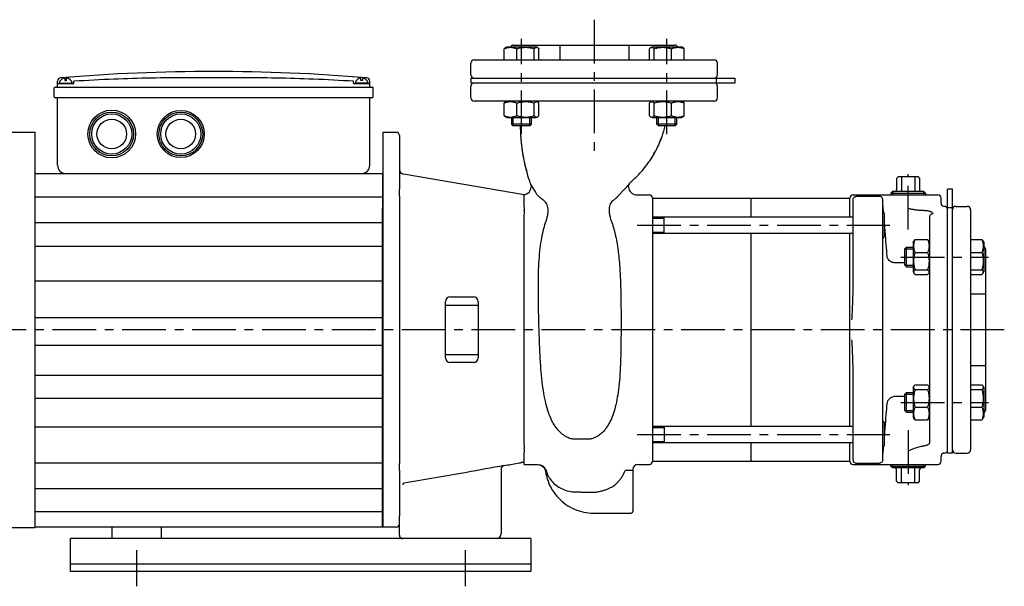
# Model space of a CAD drawing. Extents: x 446 to 1406, y -1075 to -730.
# Drawn here: x 807 to 1406, y -1075 to -730 of the extents above; entities that cross this region are included whole.
import ezdxf

# ---------------------------------------------------------------- set-up
doc = ezdxf.new("R2010")
doc.units = 0
doc.header["$LTSCALE"] = 4.25
doc.header["$MEASUREMENT"] = 0
doc.linetypes.add('CENTER', pattern=[2, 1.25, -0.25, 0.25, -0.25])
for name, color, linetype in [('Osy', 1, 'CENTER'), ('Silná', 7, 'CONTINUOUS'), ('Tenká', 4, 'CONTINUOUS')]:
    doc.layers.add(name, color=color, linetype=linetype)

msp = doc.modelspace()

# ---------------------------------------------------------------- linework, layer by layer
at = {"layer": 'Osy', "ltscale": 5}
for p, q in [((1156.54, -730.07), (1156.54, -810.07)), ((1112.34, -799.69), (1112.34, -741.66)), ((1200.73, -799.69), (1200.73, -741.66)), ((1347.54, -857.57), (1347.54, -824.07)), ((1182.76, -854.94), (1336.37, -854.94)), ((1343.1, -874.38), (1396.37, -874.38)), ((1406.04, -918.57), (726.04, -918.57)), ((1343.1, -962.77), (1396.37, -962.77)), ((1182.76, -982.21), (1336.37, -982.21)), ((1347.54, -979.57), (1347.54, -1013.07)), ((878.04, -1052.57), (878.04, -1074.57)), ((1078.04, -1052.57), (1078.04, -1074.57))]:
    msp.add_line(p, q, dxfattribs=at)
at = {"layer": 'Silná'}
for p, q in [((1101.75, -754.57), (1101.75, -747.71)), ((1102.49, -747.07), (1103.34, -746.57)), ((1103.34, -746.57), (1121.34, -746.57)), ((1107.54, -745.57), (1205.54, -745.57)), ((1109.51, -754.57), (1109.51, -747.71)), ((1120.1, -754.57), (1120.1, -747.71)), ((1122.2, -747.07), (1121.34, -746.57)), ((1122.94, -754.57), (1122.94, -747.71)), ((1135.54, -745.57), (1135.54, -754.57)), ((1177.54, -745.57), (1177.54, -754.57)), ((1190.14, -754.57), (1190.14, -747.71)), ((1190.88, -747.07), (1191.73, -746.57)), ((1191.73, -746.57), (1209.73, -746.57)), ((1192.98, -754.57), (1192.98, -747.71)), ((1203.57, -754.57), (1203.57, -747.71)), ((1210.59, -747.07), (1209.73, -746.57)), ((1211.33, -754.57), (1211.33, -747.71)), ((1083.54, -754.57), (1229.54, -754.57)), ((1081.54, -763.57), (1081.54, -756.57)), ((1231.54, -763.57), (1231.54, -756.57)), ((834.52, -765.6), (834.52, -767.07)), ((835.52, -767.07), (835.52, -765.6)), ((941.5, -765.36), (908.58, -765.36)), ((1014.56, -767.07), (1014.56, -765.6)), ((1015.56, -765.6), (1015.56, -767.07)), ((1081.54, -765.57), (1242.04, -765.57)), ((1081.54, -765.57), (1081.54, -768.57)), ((1230.72, -765.57), (1230.72, -768.57)), ((1242.04, -765.57), (1242.04, -768.57)), ((828.04, -777.07), (828.04, -771.57)), ((828.54, -771.07), (1021.54, -771.07)), ((830.04, -770.57), (830.04, -767.41)), ((839.54, -769.07), (830.04, -769.07)), ((831.02, -768.57), (839.02, -768.57)), ((831.02, -768.57), (831.02, -769.07)), ((834.52, -767.07), (835.52, -767.07)), ((839.02, -769.07), (839.02, -768.57)), ((840.04, -768.57), (840.04, -767.53)), ((1010.04, -768.57), (1010.04, -767.53)), ((1020.02, -769.07), (1010.54, -769.07)), ((1019.06, -768.57), (1011.06, -768.57)), ((1011.06, -769.07), (1011.06, -768.57)), ((1015.56, -767.07), (1014.56, -767.07)), ((1019.06, -768.57), (1019.06, -769.07)), ((1020.04, -770.57), (1020.04, -767.41)), ((1022.04, -777.07), (1022.04, -771.57)), ((1242.04, -768.57), (1081.54, -768.57)), ((1081.54, -777.57), (1081.54, -770.57)), ((1231.54, -777.57), (1231.54, -770.57)), ((1021.54, -777.57), (828.54, -777.57)), ((830.04, -818.57), (830.04, -777.57)), ((1020.04, -818.57), (1020.04, -777.57)), ((1229.54, -779.57), (1083.54, -779.57)), ((1101.75, -788.44), (1101.75, -780.71)), ((1102.49, -780.07), (1103.34, -779.57)), ((1109.51, -788.44), (1109.51, -780.71)), ((1120.1, -788.44), (1120.1, -780.71)), ((1122.19, -780.07), (1121.34, -779.57)), ((1122.94, -788.44), (1122.94, -780.71)), ((1190.14, -788.44), (1190.14, -780.71)), ((1190.88, -780.07), (1191.73, -779.57)), ((1192.98, -788.44), (1192.98, -780.71)), ((1203.57, -788.44), (1203.57, -780.71)), ((1210.58, -780.07), (1209.73, -779.57)), ((1211.33, -788.44), (1211.33, -780.71)), ((1103.34, -789.57), (1102.49, -789.08)), ((1103.34, -789.57), (1121.34, -789.57)), ((1106.34, -793.57), (1106.34, -789.57)), ((1118.34, -793.57), (1118.34, -789.57)), ((1121.34, -789.57), (1122.19, -789.08)), ((1191.73, -789.57), (1190.88, -789.08)), ((1191.73, -789.57), (1209.73, -789.57)), ((1194.73, -793.57), (1194.73, -789.57)), ((1206.73, -793.57), (1206.73, -789.57)), ((1209.73, -789.57), (1210.58, -789.08)), ((1107.34, -794.57), (1106.34, -793.57)), ((1118.34, -793.57), (1106.34, -793.57)), ((1117.34, -794.57), (1107.34, -794.57)), ((1117.34, -794.57), (1118.34, -793.57)), ((1195.73, -794.57), (1194.73, -793.57)), ((1206.53, -793.57), (1194.73, -793.57)), ((1205.73, -794.57), (1195.73, -794.57)), ((1205.73, -794.57), (1206.73, -793.57)), ((1206.73, -793.57), (1206.53, -793.57)), ((751.54, -798.37), (816.54, -798.37)), ((816.54, -1038.77), (816.54, -798.37)), ((1028.04, -798.57), (1028.04, -1038.57)), ((1036.04, -798.57), (1028.04, -798.57)), ((1038.04, -800.58), (1038.04, -833.12)), ((1188.34, -818.64), (1188.34, -818.64)), ((816.54, -823.57), (1015.04, -823.57)), ((1015.04, -823.57), (1027.79, -823.57)), ((1027.79, -823.57), (1027.79, -843.86)), ((1027.79, -823.82), (1028.04, -823.82)), ((1114.04, -836.57), (1040.53, -824)), ((1341.54, -825.57), (1340.54, -826.57)), ((1340.54, -826.57), (1340.54, -833.57)), ((1353.54, -825.57), (1341.54, -825.57)), ((1343.54, -825.57), (1343.54, -834.57)), ((1351.54, -825.57), (1351.54, -834.57)), ((1353.54, -825.57), (1354.54, -826.57)), ((1354.54, -826.57), (1354.54, -833.57)), ((1117.1, -828.05), (1117.1, -828.05)), ((1117.93, -830.52), (1120.65, -834.65)), ((1117.93, -830.52), (1117.93, -830.52)), ((1118.21, -832.16), (1118.21, -832.15)), ((1171.36, -836.95), (1177.81, -830.17)), ((816.65, -837.69), (1027.79, -837.69)), ((1038.04, -837.2), (1038.04, -999.95)), ((1114.04, -837.07), (1114.04, -836.57)), ((1114.04, -837.48), (1114.04, -837.07)), ((1114.04, -842.73), (1114.04, -837.48)), ((1182.36, -836.57), (1190.04, -836.57)), ((1192.04, -838.57), (1192.04, -859.94)), ((1192.54, -838.57), (1251.54, -838.57)), ((1252.54, -838.57), (1311.54, -838.57)), ((1312.04, -849.94), (1312.04, -838.57)), ((1314.04, -836.57), (1365.54, -836.57)), ((1316.04, -837.46), (1330.04, -837.46)), ((1338.06, -834.57), (1337.06, -835.57)), ((1337.06, -835.57), (1358.02, -835.57)), ((1337.06, -835.57), (1337.06, -836.57)), ((1357.02, -834.57), (1338.06, -834.57)), ((1357.02, -834.57), (1358.02, -835.57)), ((1358.02, -835.57), (1358.02, -836.57)), ((1367.54, -841.57), (1367.54, -838.57)), ((1374.54, -833.07), (1371.54, -833.07)), ((1371.54, -993.57), (1371.54, -833.08)), ((1374.54, -993.57), (1374.54, -833.08)), ((1027.79, -847.02), (1027.79, -844.56)), ((1252.04, -849.94), (1252.04, -839.07)), ((1314.04, -893.5), (1314.04, -839.45)), ((1332.04, -897.71), (1332.04, -839.4)), ((1374.54, -844.39), (1371.54, -844.39)), ((1376.54, -843.57), (1383.54, -843.57)), ((1027.79, -902.96), (1027.79, -847.1)), ((1192.04, -849.94), (1314.04, -849.94)), ((1199.04, -859.94), (1199.04, -849.94)), ((1333.04, -847.94), (1333.04, -861.93)), ((1360.54, -849.99), (1360.54, -987.16)), ((1385.54, -845.57), (1385.54, -991.57)), ((1027.79, -853.57), (816.65, -853.57)), ((1027.79, -851.86), (1028.04, -851.86)), ((1114.04, -984.84), (1114.04, -852.31)), ((1192.04, -859.94), (1314.04, -859.94)), ((1192.04, -859.94), (1192.04, -977.21)), ((1252.04, -977.21), (1252.04, -859.94)), ((1312.04, -977.21), (1312.04, -859.94)), ((1027.79, -868.07), (816.65, -868.07)), ((1345.54, -869.38), (1346.54, -868.38)), ((1346.54, -880.38), (1346.54, -868.38)), ((1346.54, -868.38), (1350.54, -868.38)), ((1350.54, -865.38), (1351.03, -864.53)), ((1350.54, -865.38), (1350.54, -883.38)), ((1351.68, -863.78), (1359.4, -863.78)), ((1360.05, -864.53), (1360.54, -865.38)), ((1385.54, -863.78), (1392.4, -863.78)), ((1393.05, -864.53), (1393.54, -865.38)), ((1393.54, -865.38), (1393.54, -883.38)), ((1345.54, -879.38), (1345.54, -869.38)), ((1351.68, -871.54), (1359.4, -871.54)), ((1385.54, -871.54), (1392.4, -871.54)), ((1394.54, -869.57), (1394.54, -967.57)), ((1345.54, -877.92), (1339.73, -877.92)), ((1345.54, -879.38), (1346.54, -880.38)), ((1346.54, -880.38), (1350.54, -880.38)), ((1350.54, -883.38), (1351.03, -884.23)), ((1351.68, -882.14), (1359.4, -882.14)), ((1351.68, -884.98), (1359.4, -884.98)), ((1360.05, -884.23), (1360.54, -883.38)), ((1385.54, -882.14), (1392.4, -882.14)), ((1385.54, -884.98), (1392.4, -884.98)), ((1393.05, -884.23), (1393.54, -883.38)), ((816.65, -888.79), (1027.79, -888.79)), ((1385.54, -896.75), (1394.54, -896.75)), ((1027.79, -993.29), (1027.79, -903.07)), ((1066.04, -935.57), (1066.04, -901.57)), ((1066.04, -903.57), (1086.04, -903.57)), ((1069.04, -898.57), (1083.04, -898.57)), ((1086.04, -901.57), (1086.04, -935.57)), ((816.65, -911.05), (1027.79, -911.05)), ((1027.79, -928.22), (816.65, -928.22)), ((1066.04, -933.57), (1086.04, -933.57)), ((1083.04, -938.57), (1069.04, -938.57)), ((1332.04, -997.7), (1332.04, -939.44)), ((1385.54, -940.4), (1394.54, -940.4)), ((1027.79, -946.41), (816.79, -946.41)), ((1314.04, -997.7), (1314.04, -943.65)), ((1351.68, -952.17), (1359.4, -952.17)), ((1385.54, -952.17), (1392.4, -952.17)), ((1345.54, -957.77), (1346.54, -956.77)), ((1345.54, -967.77), (1345.54, -957.77)), ((1346.54, -968.77), (1346.54, -956.77)), ((1346.54, -956.77), (1350.54, -956.77)), ((1350.54, -953.77), (1351.03, -952.92)), ((1350.54, -953.77), (1350.54, -971.77)), ((1351.68, -955.01), (1359.4, -955.01)), ((1360.05, -952.92), (1360.54, -953.77)), ((1385.54, -955.01), (1392.4, -955.01)), ((1393.05, -952.92), (1393.54, -953.77)), ((1393.54, -953.77), (1393.54, -971.77)), ((1027.79, -960.31), (816.65, -960.31)), ((1345.54, -959.23), (1339.73, -959.23)), ((1345.54, -967.77), (1346.54, -968.77)), ((1346.54, -968.77), (1350.54, -968.77)), ((1351.68, -965.61), (1359.4, -965.61)), ((1385.54, -965.61), (1392.4, -965.61)), ((1333.04, -975.21), (1333.04, -989.21)), ((1350.54, -971.77), (1351.03, -972.62)), ((1351.68, -973.36), (1359.4, -973.36)), ((1360.05, -972.62), (1360.54, -971.77)), ((1385.54, -973.36), (1392.4, -973.36)), ((1393.05, -972.62), (1393.54, -971.77)), ((816.65, -977.65), (1027.79, -977.65)), ((1192.04, -977.21), (1314.04, -977.21)), ((1192.04, -977.21), (1192.04, -998.57)), ((1199.04, -977.21), (1199.04, -987.21)), ((1027.79, -985.29), (1028.04, -985.29)), ((1192.04, -987.21), (1314.04, -987.21)), ((1252.04, -998.07), (1252.04, -987.21)), ((1312.04, -998.57), (1312.04, -987.21)), ((1027.79, -1038.57), (1027.79, -993.29)), ((1374.54, -993.57), (1371.54, -993.57)), ((1376.54, -993.57), (1383.54, -993.57)), ((816.65, -999.58), (1027.79, -999.58)), ((1114.04, -1000.57), (1114.04, -994.42)), ((1192.54, -998.57), (1251.54, -998.57)), ((1252.54, -998.57), (1311.54, -998.57)), ((1316.04, -999.69), (1330.04, -999.69)), ((1367.54, -998.57), (1367.54, -995.57)), ((1038.04, -1004.03), (1038.04, -1031.97)), ((1100.12, -1002.59), (1100.04, -1003)), ((1100.04, -1003), (1100.04, -1042.57)), ((1114.04, -1000.57), (1122.04, -1000.57)), ((1122.04, -1000.57), (1122.32, -1000.58)), ((1122.32, -1000.58), (1122.32, -1000.58)), ((1122.32, -1000.58), (1122.99, -1000.67)), ((1123.65, -1000.84), (1124.23, -1000.98)), ((1176.18, -1003.97), (1180.04, -1003.97)), ((1180.04, -1003.22), (1180.04, -1029.07)), ((1183.04, -1000.57), (1190.04, -1000.57)), ((1314.04, -1000.57), (1365.54, -1000.57)), ((1337.06, -1001.57), (1337.06, -1000.57)), ((1337.06, -1001.57), (1358.02, -1001.57)), ((1338.06, -1002.57), (1337.06, -1001.57)), ((1357.02, -1002.57), (1338.06, -1002.57)), ((1340.54, -1010.57), (1340.54, -1003.57)), ((1343.54, -1011.57), (1343.54, -1002.57)), ((1351.54, -1011.57), (1351.54, -1002.57)), ((1354.54, -1010.57), (1354.54, -1003.57)), ((1357.02, -1002.57), (1358.02, -1001.57)), ((1358.02, -1001.57), (1358.02, -1000.57)), ((1341.54, -1011.57), (1340.54, -1010.57)), ((1353.54, -1011.57), (1341.54, -1011.57)), ((1353.54, -1011.57), (1354.54, -1010.57)), ((816.65, -1015.07), (1027.79, -1015.07)), ((1027.79, -1029.36), (816.54, -1029.36)), ((1027.79, -1029.36), (816.65, -1029.36)), ((1156.17, -1030.07), (1179.04, -1030.07)), ((1038.04, -1043.57), (1038.04, -1031.97)), ((751.54, -1038.77), (816.54, -1038.77)), ((893.04, -1038.57), (816.54, -1038.57)), ((863.04, -1038.57), (863.04, -1045.57)), ((1027.79, -1038.57), (893.04, -1038.57)), ((893.04, -1038.57), (893.04, -1045.57)), ((1036.04, -1038.57), (1028.04, -1038.57)), ((1118.04, -1045.57), (838.04, -1045.57)), ((838.04, -1065.57), (838.04, -1045.57)), ((1118.04, -1045.57), (1118.04, -1065.57)), ((1118.04, -1061.07), (838.04, -1061.07)), ((1118.04, -1065.57), (838.04, -1065.57)), ((1118.04, -1065.57), (838.04, -1065.57))]:
    msp.add_line(p, q, dxfattribs=at)
for centre, radius in [((863.04, -799.57), 14.5), ((863.04, -799.57), 13.32), ((863.04, -799.57), 12.21), ((863.04, -799.57), 9), ((905.04, -799.57), 14.32), ((905.04, -799.57), 13.32), ((905.04, -799.57), 12.21), ((905.04, -799.57), 9)]:
    msp.add_circle(centre, radius, dxfattribs=at)
for centre, radius, start, end in [((1107.54, -747.57), 2, 90, 150), ((1205.54, -747.57), 2, 30, 90), ((1083.54, -756.57), 2, 90, 180), ((1229.54, -756.57), 2, 0, 90), ((832.04, -767.41), 2, 94.72868, 180.00005), ((835.02, -769.74), 4.17, 96.8921, 163.7398), ((925.04, -1891.7), 1130.12, 85.2713, 94.7287), ((835.02, -769.74), 4.17, 16.2602, 83.1079), ((1015.06, -769.74), 4.17, 96.8921, 163.7398), ((1015.06, -769.74), 4.17, 16.2602, 83.1079), ((1018.04, -767.41), 2, 0.00004, 85.27136), ((1083.54, -763.57), 2, 180, 270), ((1229.54, -763.57), 2, 270, 0), ((828.54, -771.57), 0.5, 90, 180), ((829.54, -770.57), 0.5, 270, 0), ((839.54, -768.57), 0.5, 270, 0), ((1010.54, -768.57), 0.5, 180, 270), ((1020.54, -770.57), 0.5, 180, 270), ((1021.54, -771.57), 0.5, 0, 90), ((1083.54, -770.57), 2, 90, 180), ((1229.54, -770.57), 2, 0, 90), ((828.54, -777.07), 0.5, 180, 270), ((1021.54, -777.07), 0.5, 270, 0), ((1083.54, -777.57), 2, 180, 270), ((1229.54, -777.57), 2, 270, 0), ((1036.04, -800.57), 2, 0, 90), ((835.04, -818.57), 5, 180, 270), ((1015.04, -818.57), 5, 270, 0), ((1041.04, -821.04), 3, 180.01612, 260.29335), ((1113.21, -831.64), 5, 279.56944, 357.32967), ((1182.36, -831.57), 5, 183.7726, 270), ((1190.04, -838.57), 2, 0, 90), ((1192.54, -839.07), 0.5, 90, 180), ((1251.54, -839.07), 0.5, 0, 90), ((1252.54, -839.07), 0.5, 90, 180), ((1311.54, -839.07), 0.5, 0, 90), ((1314.04, -838.57), 2, 90, 180), ((1339.54, -833.57), 1, 270, 0), ((1355.54, -833.57), 1, 180, 270), ((1365.54, -838.57), 2, 0, 90), ((1369.54, -841.57), 2, 179.99959, 270.00075), ((1369.54, -845.57), 2, 0, 90), ((1376.54, -845.57), 2, 90, 180), ((1383.54, -845.57), 2, 0, 90), ((1332.04, -847.94), 1, 0, 90), ((1332.04, -861.94), 1, 270, 0), ((1392.54, -869.57), 2, 0, 59.66344), ((1069.04, -901.57), 3, 90, 180), ((1083.04, -901.57), 3, 0, 90), ((1069.04, -935.57), 3, 180, 270), ((1083.04, -935.57), 3, 270, 0), ((1392.54, -967.57), 2, 300.33656, 0), ((1332.04, -975.21), 1, 0, 90), ((1332.04, -989.21), 1, 270, 0), ((1369.54, -995.57), 2, 89.99925, 180.00041), ((1369.54, -991.57), 2, 270, 0), ((1376.54, -991.57), 2, 180, 270), ((1383.54, -991.57), 2, 270, 0), ((1190.04, -998.57), 2, 270, 0), ((1192.54, -998.07), 0.5, 180, 270), ((1251.54, -998.07), 0.5, 270, 0), ((1252.54, -998.07), 0.5, 180, 270), ((1311.54, -998.07), 0.5, 270, 0), ((1314.04, -998.57), 2, 180, 270), ((1365.54, -998.57), 2, 270, 0), ((1183.04, -1003.57), 3, 90, 180), ((1339.54, -1003.57), 1, 0, 90), ((1355.54, -1003.57), 1, 90, 180), ((1179.04, -1029.07), 1, 270, 0), ((1036.04, -1036.57), 2, 270, 0), ((1040.04, -1043.57), 2, 180, 270), ((1097.04, -1042.57), 3, 270, 0)]:
    msp.add_arc(centre, radius, start, end, dxfattribs=at)
for points, start_tangent, end_tangent in [([(1101.75, -747.71), (1102.56, -747.41), (1103.33, -747.17), (1104.1, -747), (1104.86, -746.9), (1105.63, -746.86)], (0.92582, 0.377964), (1, 0)), ([(1102.51, -747.06), (1102.39, -747.13), (1102.08, -747.38), (1101.75, -747.71)], (-0.865343, -0.50118), (-0.667555, -0.744561)), ([(1102.49, -747.07), (1102.5, -747.06)], (0.860498, 0.509454), (0.864531, 0.50258)), ([(1102.5, -747.06), (1102.51, -747.06)], (0.864531, 0.50258), (0.86557, 0.500789)), ([(1105.63, -746.86), (1106.4, -746.9), (1107.16, -747), (1107.93, -747.18), (1108.71, -747.41), (1109.51, -747.71)], (1, 0), (0.92582, -0.377964)), ([(1109.51, -747.71), (1110.73, -747.38), (1111.91, -747.13), (1113.07, -746.96), (1114.23, -746.87), (1115.38, -746.87), (1116.54, -746.96), (1117.69, -747.13), (1118.87, -747.38), (1120.1, -747.71)], (0.958127, 0.286344), (0.958127, -0.286344)), ([(1120.1, -747.71), (1120.43, -747.38), (1120.75, -747.13), (1121.06, -746.96), (1121.37, -746.87), (1121.68, -746.87), (1121.99, -746.96), (1122.18, -747.06)], (0.667555, 0.744561), (0.865343, -0.50118)), ([(1122.18, -747.06), (1122.3, -747.13), (1122.61, -747.38), (1122.94, -747.71)], (0.865343, -0.50118), (0.667555, -0.744561)), ([(1190.14, -747.71), (1190.47, -747.38), (1190.78, -747.13), (1190.9, -747.06)], (0.667555, 0.744561), (0.865347, 0.501173)), ([(1190.9, -747.06), (1191.09, -746.96), (1191.4, -746.87), (1191.71, -746.87), (1192.02, -746.96), (1192.33, -747.13), (1192.65, -747.38), (1192.98, -747.71)], (0.865347, 0.501173), (0.667555, -0.744561)), ([(1192.98, -747.71), (1194.08, -747.41), (1195.14, -747.17), (1196.19, -747), (1197.23, -746.9), (1198.27, -746.86)], (0.958127, 0.286344), (1, 0)), ([(1198.27, -746.86), (1199.32, -746.9), (1200.37, -747), (1201.42, -747.18), (1202.48, -747.41), (1203.57, -747.71)], (1, 0), (0.958127, -0.286344)), ([(1203.57, -747.71), (1204.47, -747.38), (1205.33, -747.13), (1206.18, -746.96), (1207.03, -746.87), (1207.87, -746.87), (1208.72, -746.96), (1209.57, -747.13), (1210.43, -747.38), (1211.33, -747.71)], (0.92582, 0.377964), (0.92582, -0.377964)), ([(1210.57, -747.06), (1210.57, -747.06)], (0.865547, -0.500828), (0.864466, -0.502691)), ([(1210.57, -747.06), (1210.59, -747.07)], (0.864466, -0.502691), (0.860509, -0.509435)), ([(1211.33, -747.71), (1211, -747.38), (1210.68, -747.13), (1210.57, -747.06)], (-0.667555, 0.744561), (-0.865347, 0.501173)), ([(908.58, -765.36), (887.1, -765.57), (864.29, -766.26), (840.04, -767.53)], (-1, 0.000057), (-0.997988, -0.063407)), ([(1010.04, -767.53), (985.8, -766.26), (962.98, -765.57), (941.5, -765.36)], (-0.997988, 0.063407), (-1, -0.000057)), ([(1101.75, -780.71), (1102.56, -780.41), (1103.34, -780.17), (1104.11, -780), (1104.87, -779.9), (1105.63, -779.86), (1106.39, -779.9), (1107.15, -780), (1107.91, -780.17), (1108.69, -780.41), (1109.51, -780.71)], (0.92582, 0.377964), (0.92582, -0.377964)), ([(1102.51, -780.06), (1102.33, -780.17), (1102.05, -780.41), (1101.75, -780.71)], (-0.865593, -0.500749), (-0.667555, -0.744561)), ([(1102.49, -780.07), (1102.5, -780.06)], (0.861536, 0.507696), (0.864296, 0.502984)), ([(1102.5, -780.06), (1102.51, -780.06)], (0.864296, 0.502984), (0.865593, 0.500748)), ([(1102.51, -780.06), (1102.51, -780.06)], (0.865593, 0.500748), (0.866028, 0.499996)), ([(1109.51, -780.71), (1110.61, -780.41), (1111.67, -780.17), (1112.72, -780), (1113.76, -779.9), (1114.8, -779.86)], (0.958127, 0.286344), (1, 0)), ([(1114.8, -779.86), (1115.85, -779.9), (1116.9, -780), (1117.95, -780.18), (1119.01, -780.41), (1120.1, -780.71)], (1, 0), (0.958127, -0.286344)), ([(1120.1, -780.71), (1120.4, -780.41), (1120.68, -780.17), (1120.96, -780), (1121.24, -779.9), (1121.52, -779.86), (1121.8, -779.9), (1122.08, -780), (1122.18, -780.06)], (0.667555, 0.744561), (0.865593, -0.500749)), ([(1122.18, -780.06), (1122.36, -780.17), (1122.64, -780.41), (1122.94, -780.71)], (0.865593, -0.500749), (0.667555, -0.744561)), ([(1190.14, -780.71), (1190.43, -780.41), (1190.72, -780.17), (1190.9, -780.06)], (0.667555, 0.744561), (0.865593, 0.500748)), ([(1190.9, -780.06), (1191, -780), (1191.28, -779.9), (1191.56, -779.86), (1191.84, -779.9), (1192.11, -780), (1192.39, -780.17), (1192.68, -780.41), (1192.98, -780.71)], (0.865593, 0.500748), (0.667555, -0.744561)), ([(1192.98, -780.71), (1194.08, -780.41), (1195.14, -780.17), (1196.19, -780), (1197.23, -779.9), (1198.27, -779.86)], (0.958127, 0.286344), (1, 0)), ([(1198.27, -779.86), (1199.32, -779.9), (1200.37, -780), (1201.42, -780.18), (1202.48, -780.41), (1203.57, -780.71)], (1, 0), (0.958127, -0.286344)), ([(1203.57, -780.71), (1204.38, -780.41), (1205.16, -780.17), (1205.93, -780), (1206.69, -779.9), (1207.45, -779.86), (1208.21, -779.9), (1208.97, -780), (1209.74, -780.17), (1210.52, -780.41), (1211.33, -780.71)], (0.92582, 0.377964), (0.92582, -0.377964)), ([(1210.57, -780.06), (1210.57, -780.06)], (0.865593, -0.500749), (0.864296, -0.502983)), ([(1210.57, -780.06), (1210.58, -780.07)], (0.864296, -0.502983), (0.861529, -0.507708)), ([(1210.57, -780.06), (1210.57, -780.06)], (0.86603, -0.499993), (0.865593, -0.500749)), ([(1211.33, -780.71), (1211.03, -780.41), (1210.75, -780.17), (1210.57, -780.06)], (-0.667555, 0.744561), (-0.865593, 0.500748)), ([(1102.51, -789.09), (1102.33, -788.98), (1102.05, -788.74), (1101.75, -788.44)], (-0.865593, 0.500749), (-0.667555, 0.744561)), ([(1101.75, -788.44), (1102.56, -788.74), (1103.34, -788.98), (1104.11, -789.15), (1104.87, -789.25), (1105.63, -789.29), (1106.39, -789.25), (1107.15, -789.15), (1107.91, -788.98), (1108.69, -788.74), (1109.51, -788.44)], (0.92582, -0.377964), (0.92582, 0.377964)), ([(1102.49, -789.08), (1102.5, -789.09)], (0.861536, -0.507696), (0.864474, -0.502677)), ([(1102.5, -789.09), (1102.51, -789.09)], (0.864474, -0.502677), (0.865593, -0.500748)), ([(1102.51, -789.09), (1102.51, -789.09)], (0.865593, -0.500748), (0.866029, -0.499994)), ([(1109.51, -788.44), (1110.61, -788.74), (1111.67, -788.98), (1112.72, -789.15), (1113.76, -789.25), (1114.8, -789.29)], (0.958127, -0.286344), (1, 0)), ([(1114.8, -789.29), (1115.85, -789.25), (1116.9, -789.14), (1117.95, -788.97), (1119.01, -788.74), (1120.1, -788.44)], (1, 0), (0.958127, 0.286344)), ([(1120.1, -788.44), (1120.4, -788.74), (1120.68, -788.98), (1120.96, -789.15), (1121.24, -789.25), (1121.52, -789.29), (1121.8, -789.25), (1122.08, -789.15), (1122.18, -789.09)], (0.667555, -0.744561), (0.865593, 0.500749)), ([(1122.18, -789.09), (1122.36, -788.98), (1122.64, -788.74), (1122.94, -788.44)], (0.865593, 0.500749), (0.667555, 0.744561)), ([(1190.14, -788.44), (1190.43, -788.74), (1190.72, -788.98), (1190.9, -789.09)], (0.667555, -0.744561), (0.865593, -0.500748)), ([(1190.9, -789.09), (1191, -789.15), (1191.28, -789.25), (1191.56, -789.29), (1191.84, -789.25), (1192.11, -789.15), (1192.39, -788.98), (1192.68, -788.74), (1192.98, -788.44)], (0.865593, -0.500748), (0.667555, 0.744561)), ([(1192.98, -788.44), (1194.08, -788.74), (1195.14, -788.98), (1196.19, -789.15), (1197.23, -789.25), (1198.27, -789.29)], (0.958127, -0.286344), (1, 0)), ([(1198.27, -789.29), (1199.32, -789.25), (1200.37, -789.14), (1201.42, -788.97), (1202.48, -788.74), (1203.57, -788.44)], (1, 0), (0.958127, 0.286344)), ([(1203.57, -788.44), (1204.38, -788.74), (1205.16, -788.98), (1205.93, -789.15), (1206.69, -789.25), (1207.45, -789.29), (1208.21, -789.25), (1208.97, -789.15), (1209.74, -788.98), (1210.52, -788.74), (1211.33, -788.44)], (0.92582, -0.377964), (0.92582, 0.377964)), ([(1211.33, -788.44), (1211.03, -788.74), (1210.75, -788.98), (1210.57, -789.09)], (-0.667555, -0.744561), (-0.865593, -0.500748)), ([(1210.57, -789.09), (1210.58, -789.08)], (0.864475, 0.502676), (0.861529, 0.507708)), ([(1210.57, -789.09), (1210.57, -789.09)], (0.865593, 0.500749), (0.864475, 0.502676)), ([(1210.57, -789.09), (1210.57, -789.09)], (0.86603, 0.499992), (0.865593, 0.500749)), ([(1111.54, -794.57), (1111.61, -797.35), (1111.8, -801.08), (1111.83, -801.55)], (0.009338, -0.999956), (0.073875, -0.997268)), ([(1178.84, -828.71), (1183.63, -824.17), (1189.21, -817.47), (1194.02, -809.71), (1197.82, -801.06), (1199.74, -794.61)], (0.758964, 0.651133), (0.235278, 0.971928)), ([(1111.83, -801.55), (1112.13, -804.86), (1112.62, -808.81), (1113.29, -813.02), (1114.22, -817.6), (1115.47, -822.62), (1117.1, -828.05)], (0.073875, -0.997268), (0.311073, -0.950386)), ([(1111.83, -801.55), (1112.16, -805.15), (1114.1, -817.05), (1117.1, -828.05)], (0.073805, -0.997273), (0.310915, -0.950438)), ([(1196.16, -805.25), (1197.34, -802.36)], (0.398634, 0.91711), (0.354371, 0.935105)), ([(1197.34, -802.36), (1197.45, -802.06), (1197.63, -801.58)], (0.354371, 0.935105), (0.342441, 0.939539)), ([(1197.63, -801.58), (1197.8, -801.11)], (0.342441, 0.939539), (0.335229, 0.942137)), ([(1192.57, -812.32), (1193.3, -811.04), (1193.65, -810.41)], (0.506795, 0.862066), (0.477495, 0.878635)), ([(1193.65, -810.41), (1193.73, -810.25)], (0.477495, 0.878635), (0.475119, 0.879922)), ([(1188.34, -818.64), (1188.34, -818.64)], (0.60394, 0.79703), (0.595074, 0.803671)), ([(1117.1, -828.05), (1117.12, -828.13)], (0.310933, -0.950432), (0.311517, -0.95024)), ([(1117.12, -828.13), (1117.71, -829.89), (1117.93, -830.52)], (0.311517, -0.95024), (0.329302, -0.944225)), ([(1117.93, -830.52), (1118.11, -831.19), (1118.21, -832.16)], (0.329262, -0.944239), (-0.001685, -0.999999)), ([(1038.04, -837.2), (1038.04, -835.1), (1038.04, -833.12)], (0.000078, 1), (-0.000091, 1)), ([(1122.83, -837.59), (1122.04, -836.67), (1121.44, -835.89), (1120.99, -835.22), (1120.65, -834.65)], (-0.678362, 0.734728), (-0.495728, 0.868478)), ([(1125.93, -840.07), (1124.78, -839.28), (1123.74, -838.44), (1122.83, -837.59)], (-0.84277, 0.538274), (-0.702448, 0.711735)), ([(1171.18, -837.14), (1170.61, -837.81), (1169.98, -838.45), (1169.31, -839.05), (1168.61, -839.61), (1167.88, -840.13)], (-0.615171, -0.788394), (-0.830265, -0.557369)), ([(1171.36, -836.95), (1171.27, -837.04), (1171.18, -837.14)], (-0.738621, -0.674121), (-0.660168, -0.751118)), ([(1314.04, -839.45), (1314.19, -838.69), (1314.62, -838.04), (1315.27, -837.61), (1316.04, -837.46)], (0, 1), (1, 0)), ([(1332.04, -839.45), (1331.89, -838.69), (1331.45, -838.04), (1330.8, -837.61), (1330.04, -837.46)], (0, 1), (-1, 0)), ([(1114.04, -852.31), (1114.04, -850.58), (1114.04, -848.93), (1114.05, -847.4), (1114.04, -846.04), (1114.05, -844.87), (1114.04, -843.91), (1114.04, -843.19), (1114.04, -842.73)], (0, 1), (0, 1)), ([(1127.01, -853.33), (1127.84, -850.54), (1128.34, -848.13), (1128.5, -846.07), (1128.37, -844.24), (1127.9, -842.58), (1127.09, -841.14), (1125.93, -840.07)], (0.318086, 0.948062), (-0.843299, 0.537445)), ([(1167.88, -840.13), (1166.79, -841.2), (1166.04, -842.63), (1165.64, -844.29), (1165.55, -846.09), (1165.78, -848.15), (1166.33, -850.58), (1167.24, -853.4)], (-0.830588, -0.556888), (0.336688, -0.941616)), ([(1332.04, -840.36), (1332.04, -840.42), (1332.04, -840.47), (1332.05, -840.53)], (0, -1), (0.091425, -0.995812)), ([(1332.39, -844.66), (1332.05, -840.53)], (-0.082687, 0.996576), (-0.083112, 0.99654)), ([(1332.58, -846.89), (1332.39, -844.66)], (-0.082428, 0.996597), (-0.082687, 0.996576)), ([(1332.59, -847.13), (1332.58, -846.89)], (-0.0824, 0.996599), (-0.082428, 0.996597)), ([(1347.54, -844.78), (1348.29, -844.94), (1349.12, -845.1), (1350.03, -845.26), (1351.02, -845.42), (1352.09, -845.58), (1353.24, -845.72), (1354.49, -845.83), (1355.83, -845.91)], (0.977736, -0.209837), (0.999185, -0.040363)), ([(1355.83, -845.91), (1356.47, -845.94), (1357.15, -845.98), (1357.89, -846)], (0.999189, -0.040274), (0.999991, -0.004242)), ([(1357.89, -846), (1358.57, -846.07), (1359.28, -846.18), (1360.02, -846.33), (1360.74, -846.54), (1361.41, -846.8), (1361.98, -847.15), (1362.38, -847.58), (1362.54, -848.11)], (0.995487, -0.094894), (0.00024, -1)), ([(1362.54, -848.11), (1361.77, -848.25), (1361.12, -848.66), (1360.69, -849.27), (1360.54, -849.99)], (-1, 0), (0, -1)), ([(1137.77, -982.54), (1135.21, -980.31), (1132.82, -977.29), (1130.67, -973.51), (1128.79, -968.93), (1127.19, -963.49), (1125.9, -957.23), (1124.9, -950.16), (1124.14, -942.16), (1123.59, -933.35), (1123.21, -924.41), (1122.93, -915.31), (1122.71, -905.94), (1122.58, -896.1), (1122.64, -886.48), (1122.95, -878.1), (1123.53, -870.69), (1124.41, -864.13), (1125.56, -858.37), (1127.01, -853.33)], (-0.8167, 0.577062), (0.318081, 0.948063)), ([(1167.24, -853.4), (1169.58, -861.71), (1171.2, -871.37), (1172.15, -881.77), (1172.61, -891.9), (1172.8, -900.84), (1172.87, -908.96), (1172.88, -917.06), (1172.83, -925.52), (1172.67, -934.56), (1172.31, -943.47), (1171.72, -951.29), (1170.86, -958.15), (1169.7, -964.17), (1168.24, -969.39), (1166.48, -973.81), (1164.43, -977.48), (1162.14, -980.4), (1159.68, -982.57)], (0.336556, -0.941663), (-0.814284, -0.580466)), ([(1333.23, -854.92), (1333.04, -852.54)], (-0.0813, 0.99669), (-0.081675, 0.996659)), ([(1333.56, -858.87), (1333.23, -854.92)], (-0.080597, 0.996747), (-0.0813, 0.99669)), ([(1334.75, -873.93), (1334.19, -866.76), (1333.56, -858.87)], (-0.076417, 0.997076), (-0.080597, 0.996747)), ([(1351.68, -863.78), (1351.37, -864.59), (1351.14, -865.37), (1350.97, -866.14), (1350.86, -866.9), (1350.83, -867.66)], (-0.377964, -0.92582), (0, -1)), ([(1350.83, -867.66), (1350.86, -868.43), (1350.97, -869.2), (1351.14, -869.97), (1351.38, -870.74), (1351.68, -871.54)], (0, -1), (0.377964, -0.92582)), ([(1351.02, -864.54), (1351.14, -864.37), (1351.37, -864.08), (1351.68, -863.78)], (0.500749, 0.865593), (0.744561, 0.667555)), ([(1360.06, -864.54), (1359.94, -864.37), (1359.71, -864.08), (1359.4, -863.78)], (-0.500749, 0.865593), (-0.744561, 0.667555)), ([(1359.4, -863.78), (1359.7, -864.59), (1359.94, -865.37), (1360.11, -866.14), (1360.21, -866.9), (1360.25, -867.66)], (0.377964, -0.92582), (0, -1)), ([(1360.25, -867.66), (1360.21, -868.43), (1360.11, -869.2), (1359.94, -869.97), (1359.7, -870.74), (1359.4, -871.54)], (0, -1), (-0.377964, -0.92582)), ([(1393.06, -864.54), (1392.98, -864.43), (1392.74, -864.11), (1392.4, -863.78)], (-0.50118, 0.865343), (-0.744561, 0.667555)), ([(1392.4, -863.78), (1392.74, -864.68), (1392.98, -865.55), (1393.15, -866.4), (1393.24, -867.24), (1393.24, -868.09), (1393.15, -868.93), (1392.98, -869.78), (1392.74, -870.64), (1392.4, -871.54)], (0.377964, -0.92582), (-0.377964, -0.92582)), ([(1339.73, -877.92), (1338.51, -877.79), (1337.36, -877.4), (1336.35, -876.77), (1335.55, -875.95), (1335, -874.99), (1334.75, -873.93)], (-1, 0), (-0.099573, 0.99503)), ([(1351.68, -871.54), (1351.37, -872.65), (1351.14, -873.72), (1350.97, -874.76), (1350.86, -875.8), (1350.83, -876.84), (1350.86, -877.88), (1350.97, -878.92), (1351.14, -879.96), (1351.37, -881.03), (1351.68, -882.14)], (-0.286344, -0.958127), (0.286344, -0.958127)), ([(1359.4, -871.54), (1359.71, -872.65), (1359.94, -873.72), (1360.11, -874.76), (1360.22, -875.8), (1360.25, -876.84), (1360.22, -877.88), (1360.11, -878.92), (1359.94, -879.96), (1359.71, -881.03), (1359.4, -882.14)], (0.286344, -0.958127), (-0.286344, -0.958127)), ([(1392.4, -871.54), (1392.7, -872.64), (1392.94, -873.71), (1393.11, -874.75), (1393.21, -875.8), (1393.25, -876.84)], (0.286344, -0.958127), (0, -1)), ([(1393.25, -876.84), (1393.21, -877.89), (1393.11, -878.94), (1392.94, -879.98), (1392.7, -881.04), (1392.4, -882.14)], (0, -1), (-0.286344, -0.958127)), ([(1351.68, -882.14), (1351.37, -882.43), (1351.14, -882.72), (1350.97, -883), (1350.86, -883.28), (1350.83, -883.56), (1350.86, -883.84), (1350.97, -884.11), (1351.02, -884.22)], (-0.744561, -0.667555), (0.500749, -0.865593)), ([(1351.02, -884.22), (1351.14, -884.39), (1351.37, -884.68), (1351.68, -884.98)], (0.500749, -0.865593), (0.744561, -0.667555)), ([(1359.4, -882.14), (1359.71, -882.43), (1359.94, -882.72), (1360.11, -883), (1360.22, -883.28), (1360.25, -883.56), (1360.22, -883.84), (1360.11, -884.11), (1360.06, -884.22)], (0.744561, -0.667555), (-0.500749, -0.865593)), ([(1360.06, -884.22), (1359.94, -884.39), (1359.71, -884.68), (1359.4, -884.98)], (-0.500749, -0.865593), (-0.744561, -0.667555)), ([(1392.4, -882.14), (1392.74, -882.47), (1392.98, -882.78), (1393.15, -883.09), (1393.24, -883.4), (1393.24, -883.71), (1393.15, -884.02), (1393.06, -884.22)], (0.744561, -0.667555), (-0.50118, -0.865343)), ([(1393.06, -884.22), (1392.98, -884.33), (1392.74, -884.65), (1392.4, -884.98)], (-0.50118, -0.865343), (-0.744561, -0.667555)), ([(1313.37, -912.49), (1313.53, -909.4), (1313.67, -906.56), (1313.78, -903.94), (1313.88, -901.52), (1313.95, -899.28), (1314, -897.2), (1314.03, -895.27), (1314.04, -893.5)], (0.05316, 0.998586), (-0.000003, 1)), ([(1332.05, -899.51), (1332.04, -898.63), (1332.04, -897.71)], (-0.008069, 0.999967), (0.000001, 1)), ([(1332.05, -937.64), (1332.12, -932.03), (1332.18, -925.71), (1332.2, -918.94), (1332.18, -912.03), (1332.13, -905.39), (1332.05, -899.51)], (0.0158, 0.999875), (-0.0158, 0.999875)), ([(1314.04, -943.65), (1314.03, -941.87), (1314, -939.94), (1313.95, -937.86), (1313.88, -935.62), (1313.78, -933.2), (1313.67, -930.58), (1313.53, -927.75), (1313.37, -924.66)], (0.000003, 1), (-0.05316, 0.998586)), ([(1332.04, -939.44), (1332.04, -938.52), (1332.05, -937.64)], (-0.000001, 1), (0.008069, 0.999967)), ([(1351.68, -952.17), (1351.37, -952.47), (1351.14, -952.76), (1351.02, -952.93)], (-0.744561, -0.667555), (-0.500748, -0.865593)), ([(1359.4, -952.17), (1359.71, -952.47), (1359.94, -952.76), (1360.06, -952.93)], (0.744561, -0.667555), (0.500748, -0.865593)), ([(1392.4, -952.17), (1392.7, -952.47), (1392.94, -952.75), (1393.06, -952.93)], (0.744561, -0.667555), (0.500789, -0.86557)), ([(1351.02, -952.93), (1350.97, -953.04), (1350.86, -953.31), (1350.83, -953.59), (1350.86, -953.87), (1350.97, -954.15), (1351.14, -954.43), (1351.37, -954.72), (1351.68, -955.01)], (-0.500748, -0.865593), (0.744561, -0.667555)), ([(1351.68, -955.01), (1351.37, -956.11), (1351.14, -957.18), (1350.97, -958.22), (1350.86, -959.27), (1350.83, -960.31)], (-0.286344, -0.958127), (0, -1)), ([(1360.06, -952.93), (1360.11, -953.04), (1360.22, -953.31), (1360.25, -953.59), (1360.22, -953.87), (1360.11, -954.15), (1359.94, -954.43), (1359.71, -954.72), (1359.4, -955.01)], (0.500748, -0.865593), (-0.744561, -0.667555)), ([(1359.4, -955.01), (1359.7, -956.11), (1359.94, -957.18), (1360.11, -958.22), (1360.21, -959.27), (1360.25, -960.31)], (0.286344, -0.958127), (0, -1)), ([(1393.25, -953.59), (1393.21, -953.87), (1393.11, -954.15), (1392.94, -954.44), (1392.7, -954.72), (1392.4, -955.01)], (0, -1), (-0.744561, -0.667555)), ([(1392.4, -955.01), (1392.74, -956.24), (1392.98, -957.42), (1393.15, -958.58), (1393.24, -959.73), (1393.24, -960.89), (1393.15, -962.04), (1392.98, -963.2), (1392.74, -964.38), (1392.4, -965.61)], (0.286344, -0.958127), (-0.286344, -0.958127)), ([(1393.06, -952.93), (1393.11, -953.03), (1393.21, -953.31), (1393.25, -953.59)], (0.500789, -0.86557), (0, -1)), ([(1333.56, -978.28), (1334.19, -970.39), (1334.75, -963.22)], (0.080597, 0.996747), (0.076417, 0.997076)), ([(1339.73, -959.23), (1338.51, -959.36), (1337.36, -959.75), (1336.35, -960.38), (1335.55, -961.2), (1335, -962.16), (1334.75, -963.22)], (-1, 0), (-0.099573, -0.99503)), ([(1350.83, -960.31), (1350.86, -961.36), (1350.97, -962.41), (1351.14, -963.45), (1351.38, -964.51), (1351.68, -965.61)], (0, -1), (0.286344, -0.958127)), ([(1360.25, -960.31), (1360.21, -961.36), (1360.11, -962.41), (1359.94, -963.45), (1359.7, -964.51), (1359.4, -965.61)], (0, -1), (-0.286344, -0.958127)), ([(1351.68, -965.61), (1351.37, -966.42), (1351.14, -967.2), (1350.97, -967.97), (1350.86, -968.73), (1350.83, -969.49), (1350.86, -970.25), (1350.97, -971.01), (1351.14, -971.77), (1351.37, -972.55), (1351.68, -973.36)], (-0.377964, -0.92582), (0.377964, -0.92582)), ([(1359.4, -965.61), (1359.71, -966.42), (1359.94, -967.2), (1360.11, -967.97), (1360.22, -968.73), (1360.25, -969.49), (1360.22, -970.25), (1360.11, -971.01), (1359.94, -971.77), (1359.71, -972.55), (1359.4, -973.36)], (0.377964, -0.92582), (-0.377964, -0.92582)), ([(1392.4, -965.61), (1392.74, -966.51), (1392.98, -967.37), (1393.15, -968.22), (1393.24, -969.06), (1393.24, -969.91), (1393.15, -970.75), (1392.98, -971.6), (1392.74, -972.47), (1392.4, -973.36)], (0.377964, -0.92582), (-0.377964, -0.92582)), ([(1351.68, -973.36), (1351.37, -973.07), (1351.14, -972.78), (1351.02, -972.61)], (-0.744561, 0.667555), (-0.500748, 0.865593)), ([(1359.4, -973.36), (1359.71, -973.07), (1359.94, -972.78), (1360.06, -972.61)], (0.744561, 0.667555), (0.500748, 0.865593)), ([(1392.4, -973.36), (1392.7, -973.07), (1392.94, -972.78), (1393.06, -972.61)], (0.744561, 0.667555), (0.500789, 0.86557)), ([(1393.06, -972.61), (1393.05, -972.62)], (-0.500828, -0.865547), (-0.505938, -0.86257)), ([(1393.05, -972.62), (1393.05, -972.62)], (-0.505938, -0.86257), (-0.507626, -0.861577)), ([(1333.04, -984.61), (1333.23, -982.23)], (0.081675, 0.996659), (0.0813, 0.99669)), ([(1333.23, -982.23), (1333.56, -978.28)], (0.0813, 0.99669), (0.080597, 0.996747)), ([(1114.04, -994.42), (1114.04, -993.96), (1114.04, -993.25), (1114.05, -992.29), (1114.04, -991.12), (1114.05, -989.76), (1114.04, -988.23), (1114.04, -986.58), (1114.04, -984.84)], (0, 1), (0, 1)), ([(1144.04, -985.11), (1142.93, -985), (1141.74, -984.69), (1140.48, -984.16), (1139.15, -983.44), (1137.77, -982.54)], (-0.999999, 0.001281), (-0.816762, 0.576974)), ([(1153.46, -985.11), (1152.38, -985.11), (1151.32, -985.11), (1150.28, -985.11), (1149.25, -985.11), (1148.23, -985.11), (1147.21, -985.11), (1146.17, -985.11), (1145.12, -985.11), (1144.04, -985.11)], (-1, -0.000643), (-1, 0.000651)), ([(1159.68, -982.57), (1158.28, -983.48), (1156.96, -984.2), (1155.71, -984.71), (1154.55, -985.01), (1153.46, -985.11)], (-0.814348, -0.580376), (-0.999994, 0.003388)), ([(1360.54, -987.16), (1360.43, -987.68), (1360.14, -988.1), (1359.73, -988.43), (1359.25, -988.69), (1358.74, -988.89), (1358.21, -989.04), (1357.7, -989.14), (1357.22, -989.22)], (-0.000093, -1), (-0.99167, -0.128808)), ([(1332.05, -996.62), (1332.39, -992.49)], (0.083112, 0.99654), (0.082687, 0.996576)), ([(1355.54, -989.61), (1353.95, -989.96), (1352.55, -990.36), (1351.3, -990.78), (1350.19, -991.2), (1349.2, -991.61), (1348.32, -992), (1347.54, -992.37)], (-0.984414, -0.175865), (-0.902632, -0.430412)), ([(1357.22, -989.22), (1356.58, -989.34), (1356.03, -989.48), (1355.54, -989.61)], (-0.991636, -0.129064), (-0.970121, -0.24262)), ([(1038.04, -1004.03), (1038.04, -1002.06), (1038.04, -999.95)], (0.000012, 1), (-0.000139, 1)), ([(1101.7, -1001.16), (1105.8, -1000.45), (1109.92, -999.75), (1111.7, -999.45)], (0.9856, 0.169095), (0.985614, 0.169011)), ([(1111.7, -999.45), (1111.79, -999.44)], (0.985532, 0.169489), (0.991913, 0.126921)), ([(1111.79, -999.44), (1111.88, -999.43)], (0.991913, 0.126921), (0.996881, 0.078918)), ([(1112.44, -999.38), (1111.88, -999.43)], (-0.996839, -0.079443), (-0.996859, -0.079195)), ([(1113.09, -999.34), (1112.44, -999.38)], (-0.997676, -0.068138), (-0.996839, -0.079443)), ([(1114.04, -999.36), (1113.93, -999.32), (1113.61, -999.31), (1113.09, -999.34)], (0, 1), (-0.997676, -0.068138)), ([(1314.04, -997.7), (1314.19, -998.46), (1314.62, -999.11), (1315.27, -999.54), (1316.04, -999.69)], (0, -1), (1, 0)), ([(1332.04, -997.7), (1331.89, -998.46), (1331.45, -999.11), (1330.8, -999.54), (1330.04, -999.69)], (0, -1), (-1, 0)), ([(1332.04, -996.79), (1332.04, -996.73), (1332.04, -996.68), (1332.05, -996.62)], (-0.000013, 1), (0.091426, 0.995812)), ([(1101.7, -1001.16), (1078.94, -1005.33), (1059.88, -1008.62), (1040.87, -1011.9)], (-0.985453, -0.169951), (-0.985399, -0.17026)), ([(1100.12, -1002.59), (1100.35, -1002.08)], (0.273889, 0.961761), (0.527967, 0.849265)), ([(1100.35, -1002.08), (1100.71, -1001.64), (1101.17, -1001.33), (1101.7, -1001.16)], (0.527967, 0.849265), (0.985386, 0.170337)), ([(1123.65, -1000.84), (1124.43, -1001.18)], (0.946851, -0.321671), (0.8788, -0.477191)), ([(1124.43, -1001.18), (1124.55, -1001.25)], (0.8788, -0.477191), (0.86513, -0.501547)), ([(1124.55, -1001.25), (1124.87, -1001.45)], (0.86513, -0.501547), (0.824805, -0.565418)), ([(1124.8, -1001.22), (1125.43, -1001.6)], (0.885139, -0.465327), (0.819144, -0.573588)), ([(1124.87, -1001.45), (1125.88, -1002.37), (1126.6, -1003.53)], (0.824805, -0.565418), (0.408051, -0.912959)), ([(1125.43, -1001.6), (1126.05, -1002.13), (1126.58, -1002.76)], (0.819144, -0.573588), (0.572699, -0.819766)), ([(1126.58, -1002.76), (1127, -1003.48)], (0.572699, -0.819766), (0.423207, -0.906033)), ([(1126.6, -1003.53), (1126.76, -1003.92)], (0.408051, -0.912959), (0.330405, -0.943839)), ([(1126.76, -1003.92), (1126.99, -1004.85)], (0.330405, -0.943839), (0.14487, -0.989451)), ([(1126.99, -1004.85), (1127.22, -1006.24)], (0.14504, -0.989426), (0.192055, -0.981384)), ([(1127, -1003.48), (1127.14, -1003.81)], (0.423207, -0.906033), (0.356766, -0.934194)), ([(1127.14, -1003.81), (1127.23, -1004.07)], (0.356766, -0.934194), (0.302656, -0.9531)), ([(1127.22, -1006.24), (1128.46, -1010.67), (1131.07, -1016.07), (1134.73, -1020.83), (1139.26, -1024.74), (1144.49, -1027.66), (1150.21, -1029.46), (1156.17, -1030.07)], (0.192055, -0.981384), (1, -0.000084)), ([(1127.23, -1004.07), (1127.29, -1004.27)], (0.302656, -0.9531), (0.261484, -0.965208)), ([(1127.29, -1004.27), (1127.35, -1004.52), (1127.41, -1004.79)], (0.261537, -0.965194), (0.190715, -0.981645)), ([(1127.41, -1004.79), (1127.91, -1006.13)], (0.316164, -0.948704), (0.39174, -0.920076)), ([(1127.91, -1006.13), (1128.89, -1008.08), (1131.2, -1011.16), (1134.14, -1013.67), (1137.59, -1015.55), (1141.36, -1016.74), (1145.02, -1017.17)], (0.39174, -0.920076), (0.99987, -0.016099)), ([(1169, -1013.07), (1170.52, -1011.69), (1171.97, -1010.09), (1173.27, -1008.33), (1174.37, -1006.47), (1175.26, -1004.58)], (0.770132, 0.637885), (0.383517, 0.923534)), ([(1175.26, -1004.58), (1175.41, -1004.33), (1175.62, -1004.14), (1175.89, -1004.01), (1176.18, -1003.97)], (0.3837, 0.923458), (1, -0.000325)), ([(1040.87, -1011.9), (1040.6, -1011.99), (1040.37, -1012.14), (1040.19, -1012.36), (1040.08, -1012.62), (1040.04, -1012.89)], (-0.985477, -0.169811), (0.000348, -1)), ([(1145.02, -1017.17), (1146.04, -1017.19), (1147.1, -1017.22), (1148.14, -1017.24), (1149.09, -1017.27), (1149.95, -1017.29), (1150.73, -1017.32), (1151.44, -1017.33), (1152.08, -1017.35), (1152.67, -1017.36), (1153.21, -1017.37), (1153.7, -1017.38), (1154.16, -1017.38), (1154.58, -1017.39), (1154.96, -1017.39)], (0.99986, -0.016748), (0.999969, -0.007827)), ([(1154.96, -1017.39), (1155.57, -1017.39), (1156.17, -1017.36)], (0.999969, -0.007827), (0.998131, 0.061107)), ([(1156.17, -1017.36), (1158.7, -1017.08), (1160.99, -1016.61), (1163.03, -1016), (1164.84, -1015.31), (1166.43, -1014.57), (1167.81, -1013.82), (1169, -1013.07)], (0.99834, 0.057597), (0.830554, 0.556938))]:
    msp.add_spline(points, degree=3, dxfattribs=dict(at, start_tangent=start_tangent, end_tangent=end_tangent))
for points, knots in [([(1177.37, -831.9), (1177.4, -831.48), (1177.56, -830.66), (1178.08, -829.57), (1178.58, -828.96), (1178.84, -828.71)], [0.319112, 0.319112, 0.319112, 0.319112, 1.579208, 2.805388, 3.910047, 3.910047, 3.910047, 3.910047]), ([(1124.23, -1000.98), (1124.24, -1000.99), (1124.45, -1001.04), (1124.62, -1001.13), (1124.8, -1001.22)], [0.6069845, 0.6069845, 0.6069845, 0.6069845, 0.6223715, 1.2187328, 1.2187328, 1.2187328, 1.2187328])]:
    msp.add_open_spline(points, degree=3, knots=knots, dxfattribs=at)
for points in [[(1332.39, -992.49), (1332.46, -991.67), (1332.54, -990.85), (1332.61, -990.03)], [(1123.65, -1000.84), (1123.43, -1000.77), (1123.21, -1000.72), (1122.99, -1000.67)], [(1123.65, -1000.84), (1123.65, -1000.84), (1123.65, -1000.84), (1123.65, -1000.84)]]:
    msp.add_open_spline(points, degree=3, dxfattribs=at)
at = {"layer": 'Tenká'}
for p, q in [((1107.34, -794.57), (1107.34, -789.57)), ((1117.34, -794.57), (1117.34, -789.57)), ((1195.73, -794.57), (1195.73, -789.57)), ((1205.73, -794.57), (1205.73, -789.57)), ((1338.22, -834.57), (1338.22, -836.57)), ((1356.85, -834.57), (1356.85, -836.57)), ((1192.04, -850.69), (1199.04, -850.69)), ((1192.04, -859.19), (1199.04, -859.19)), ((1345.54, -869.38), (1350.54, -869.38)), ((1345.54, -879.38), (1350.54, -879.38)), ((1345.54, -957.77), (1350.54, -957.77)), ((1345.54, -967.77), (1350.54, -967.77)), ((1192.04, -977.96), (1199.04, -977.96)), ((1192.04, -986.46), (1199.04, -986.46)), ((1338.22, -1002.57), (1338.22, -1000.57)), ((1356.85, -1002.57), (1356.85, -1000.57))]:
    msp.add_line(p, q, dxfattribs=at)

doc.saveas('drawing.dxf')
